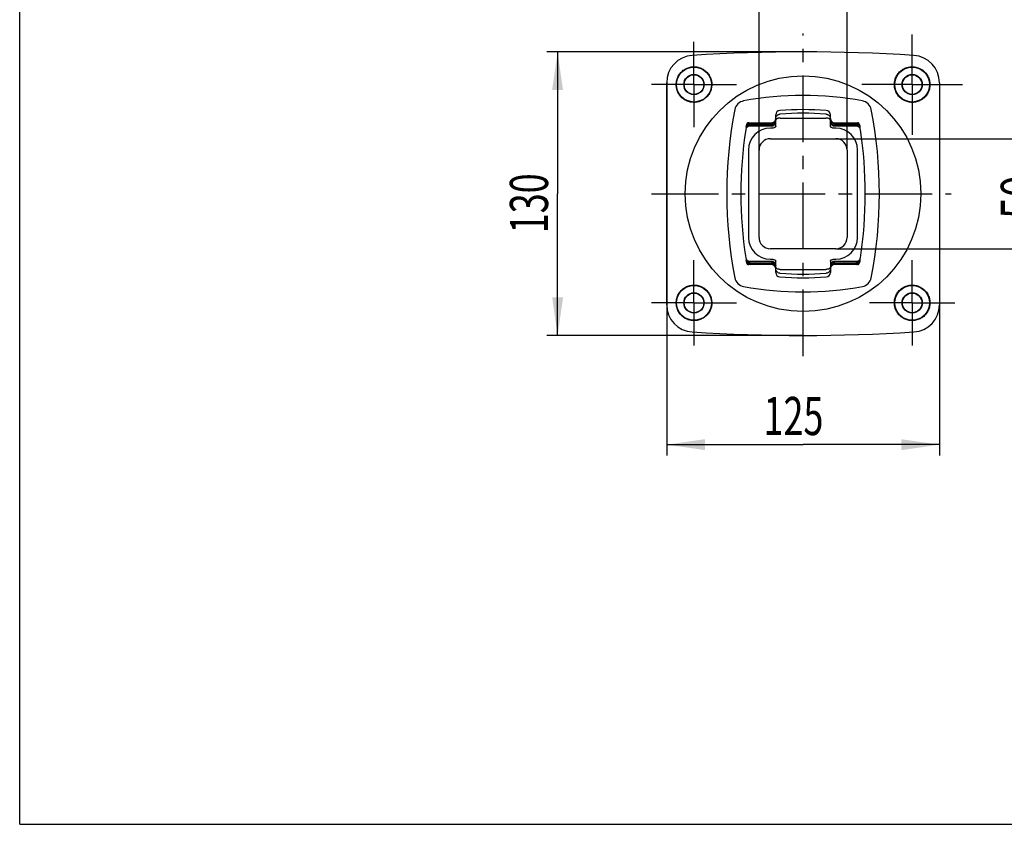
# Model space of a CAD drawing. Units: millimetres. Extents: x 0 to 297, y 0 to 210.
# Drawn here: x 0 to 90, y 0 to 74 of the extents above; entities that cross this region are included whole.
import ezdxf

# ---------------------------------------------------------------- set-up
doc = ezdxf.new("R2010")
doc.units = ezdxf.units.MM
doc.header["$LTSCALE"] = 16.335
doc.linetypes.add('CENTER', pattern=[0.6, 0.375, -0.075, 0.075, -0.075])
doc.layers.get('0').update_dxf_attribs({"linetype": 'CONTINUOUS'})
doc.layers.add('DEFAULT_1', color=7, linetype='CENTER')
doc.styles.get("Standard").update_dxf_attribs({"font": 'txt', "width": 0.8})
doc.dimstyles.new('DIMSTYLE_1', dxfattribs={"dimtxt": 3.5, "dimasz": 3.5, "dimexe": 0.18, "dimexo": 0.0625, "dimgap": 0.09, "dimtad": 1, "dimdec": 3, "dimlfac": 5, "dimdsep": 46, "dimtxsty": 'Standard', "dimblk": '_FILLED', "dimblk1": '_FILLED', "dimblk2": '_FILLED', "dimcen": 0.09, "dimclrt": 4, "dimadec": 0, "dimazin": 0, "dimtfac": 1, "dimtdec": 3, "dimtofl": 0, "dimtmove": 0, "dimatfit": 3, "dimldrblk": '_FILLED', "dimfxl": 0, "dimtolj": 1, "dimarcsym": 0})
doc.dimstyles.new('DIMSTYLE_2', dxfattribs={"dimtxt": 3.5, "dimasz": 3.5, "dimexe": 0.18, "dimexo": 0.0625, "dimgap": 0.09, "dimtad": 1, "dimdec": 0, "dimlfac": 5, "dimdsep": 46, "dimtxsty": 'Standard', "dimblk": '_FILLED', "dimblk1": '_FILLED', "dimblk2": '_FILLED', "dimcen": 0.09, "dimclrt": 4, "dimadec": 0, "dimazin": 0, "dimtfac": 1, "dimtdec": 0, "dimtofl": 0, "dimtmove": 0, "dimatfit": 3, "dimldrblk": '_FILLED', "dimfxl": 0, "dimtolj": 1, "dimarcsym": 0})
doc.dimstyles.new('DIMSTYLE_3', dxfattribs={"dimtxt": 3.5, "dimasz": 3.5, "dimexe": 0.18, "dimexo": 0.0625, "dimgap": 0.09, "dimtad": 1, "dimdec": 0, "dimlfac": 2, "dimdsep": 46, "dimtxsty": 'Standard', "dimblk": '_FILLED', "dimblk1": '_FILLED', "dimblk2": '_FILLED', "dimcen": 0.09, "dimclrt": 4, "dimadec": 0, "dimazin": 0, "dimtfac": 1, "dimtdec": 0, "dimtofl": 0, "dimtmove": 0, "dimatfit": 3, "dimldrblk": '_FILLED', "dimfxl": 0, "dimtolj": 1, "dimarcsym": 0})
doc.dimstyles.new('DIMSTYLE_4', dxfattribs={"dimtxt": 3.5, "dimasz": 3.5, "dimexe": 0.18, "dimexo": 0.0625, "dimgap": 0.09, "dimtad": 1, "dimdec": 3, "dimlfac": 2, "dimdsep": 46, "dimtxsty": 'Standard', "dimblk": '_FILLED', "dimblk1": '_FILLED', "dimblk2": '_FILLED', "dimcen": 0.09, "dimclrt": 4, "dimadec": 0, "dimazin": 0, "dimtfac": 1, "dimtdec": 3, "dimtofl": 0, "dimtmove": 0, "dimatfit": 3, "dimldrblk": '_FILLED', "dimfxl": 0, "dimtolj": 1, "dimarcsym": 0})

# ---------------------------------------------------------------- blocks, each defined once
blk = doc.blocks.new('_FILLED')
at = {"color": 0, "linetype": 'ByBlock'}
blk.add_solid([(0, 0), (-1, 0.143), (-1, -0.143)], dxfattribs=at)
blk = doc.blocks.new('*D')
at = {"color": 2}
for p, q in [((120.311, 176.642), (120.311, 185.505)), ((140.311, 176.395), (140.311, 185.505)), ((120.311, 184.505), (130.311, 184.505)), ((140.311, 184.505), (130.311, 184.505)), ((154.973, 168.071), (154.973, 175.071)), ((154.973, 175.071), (154.973, 163.071)), ((57.906, 173.643), (48.306, 173.643)), ((49.306, 173.643), (49.306, 163.643)), ((133.311, 168.071), (155.973, 168.071)), ((49.306, 153.643), (49.306, 163.643)), ((154.973, 151.071), (154.973, 163.071)), ((126.311, 159.071), (126.311, 138.348)), ((134.311, 159.071), (134.311, 138.348)), ((133.311, 158.071), (155.973, 158.071)), ((154.973, 158.071), (154.973, 151.071)), ((57.906, 153.643), (48.306, 153.643)), ((126.311, 139.348), (119.311, 139.348)), ((119.311, 139.348), (130.311, 139.348)), ((141.311, 139.348), (130.311, 139.348)), ((134.311, 139.348), (141.311, 139.348)), ((61.006, 97.738), (61.006, 134.509)), ((82.606, 97.738), (82.606, 134.509)), ((61.006, 133.509), (71.806, 133.509)), ((82.606, 133.509), (71.806, 133.509)), ((69.706, 121.504), (40.306, 121.504)), ((41.306, 121.504), (41.306, 107.504)), ((123.114, 108.344), (123.114, 119.727)), ((131.269, 107.832), (131.269, 119.727)), ((123.114, 118.727), (116.114, 118.727)), ((116.114, 118.727), (127.192, 118.727)), ((145.214, 118.727), (127.192, 118.727)), ((131.269, 118.727), (145.214, 118.727)), ((142.68, 103.674), (142.68, 112.221)), ((142.68, 112.221), (142.68, 101.674)), ((49.306, 103.504), (49.306, 110.504)), ((49.306, 110.504), (49.306, 98.504)), ((99.12, 102.504), (99.12, 109.504)), ((99.12, 109.504), (99.12, 98.004)), ((41.306, 93.504), (41.306, 107.504)), ((65.556, 103.504), (48.306, 103.504)), ((131.196, 103.674), (143.68, 103.674)), ((78.056, 102.504), (100.12, 102.504)), ((142.68, 92.674), (142.68, 101.674)), ((124.946, 99.674), (124.946, 90.528)), ((129.446, 99.674), (129.446, 90.528)), ((133.446, 99.674), (143.68, 99.674)), ((142.68, 99.674), (142.68, 92.674)), ((49.306, 86.504), (49.306, 98.504)), ((99.12, 86.504), (99.12, 98.004)), ((61.647, 93.504), (40.306, 93.504)), ((61.647, 93.504), (48.306, 93.504)), ((49.306, 93.504), (49.306, 86.504)), ((84.306, 93.504), (100.12, 93.504)), ((99.12, 93.504), (99.12, 86.504)), ((124.946, 91.528), (113.755, 91.528)), ((113.755, 91.528), (127.196, 91.528)), ((136.446, 91.528), (127.196, 91.528)), ((129.446, 91.528), (136.446, 91.528)), ((67.77, 61.768), (67.77, 81.757)), ((75.842, 61.768), (75.842, 81.757)), ((67.77, 80.757), (60.77, 80.757)), ((60.77, 80.757), (71.806, 80.757)), ((82.842, 80.757), (71.806, 80.757)), ((75.842, 80.757), (82.842, 80.757)), ((71.806, 70.757), (48.306, 70.757)), ((49.306, 70.757), (49.306, 57.768)), ((94.306, 62.804), (94.306, 69.804)), ((94.306, 69.804), (94.306, 57.768)), ((59.306, 67.939), (59.306, 33.779)), ((84.306, 67.939), (84.306, 33.779)), ((74.806, 62.804), (95.306, 62.804)), ((49.306, 44.779), (49.306, 57.768)), ((94.306, 45.732), (94.306, 57.768)), ((74.806, 52.732), (95.306, 52.732)), ((94.306, 52.732), (94.306, 45.732)), ((71.806, 44.779), (48.306, 44.779)), ((59.306, 34.779), (71.806, 34.779)), ((84.306, 34.779), (71.806, 34.779))]:
    blk.add_line(p, q, dxfattribs=at)
at = {"color": 2, "xscale": 3.5, "yscale": 3.5, "zscale": 3.5}
for p, rotation in [((120.311, 184.505), 180), ((49.306, 173.643), 90), ((154.973, 168.071), 270), ((154.973, 158.071), 90), ((49.306, 153.643), 270), ((134.311, 139.348), 180), ((61.006, 133.509), 180), ((41.306, 121.504), 90), ((131.269, 118.727), 180), ((49.306, 103.504), 270), ((142.68, 103.674), 270), ((99.12, 102.504), 270), ((142.68, 99.674), 90), ((41.306, 93.504), 270), ((49.306, 93.504), 90), ((99.12, 93.504), 90), ((129.446, 91.528), 180), ((75.842, 80.757), 180), ((49.306, 70.757), 90), ((94.306, 62.804), 270), ((94.306, 52.732), 90), ((49.306, 44.779), 270), ((59.306, 34.779), 180)]:
    blk.add_blockref('_FILLED', p, dxfattribs=dict(at, rotation=rotation))
for p in [(140.311, 184.505), (126.311, 139.348), (82.606, 133.509), (123.114, 118.727), (124.946, 91.528), (67.77, 80.757), (84.306, 34.779)]:
    blk.add_blockref('_FILLED', p, dxfattribs=at)
at = {"color": 4}
for s, width, p in [('100', 0.714286, (129.362, 185.38)), ('40', 0.785714, (127.694, 140.223)), ('%%c', 1.333333, (66.143, 134.384)), ('108', 0.714286, (70.81, 134.384)), ('%%c', 1.333333, (135.798, 119.602)), ('16', 0.678571, (140.464, 119.602)), ('%%c', 1.333333, (113.755, 92.403)), ('9', 0.785714, (118.422, 92.403)), ('40', 0.785714, (69.375, 81.632)), ('125', 0.690476, (68.181, 35.654))]:
    blk.add_text(s, height=3.5, dxfattribs=dict(at, width=width)).set_placement(p)
for s, width, p in [('100', 0.714286, (48.431, 162.299)), ('50', 0.75, (154.098, 160.834)), ('8', 0.785714, (141.805, 109.471)), ('140', 0.714286, (40.431, 103.337)), ('50', 0.75, (48.431, 96.237)), ('45', 0.75, (98.245, 95.999)), ('130', 0.690476, (48.431, 54.143)), ('50', 0.75, (93.431, 55.456))]:
    blk.add_text(s, height=3.5, rotation=90, dxfattribs=dict(at, width=width)).set_placement(p)

msp = doc.modelspace()

# ---------------------------------------------------------------- linework, layer by layer
at = {"color": 7}
for p, q in [((0, 0), (0, 210)), ((59.30593, 47.59679), (59.30593, 67.93929)), ((84.30593, 67.93929), (84.30593, 47.59679)), ((69.30593, 63.95457), (69.30593, 64.99002)), ((74.30593, 63.95457), (74.30593, 64.99002)), ((66.82488, 64.26804), (68.90593, 64.26804)), ((66.98141, 64.18426), (68.90593, 64.18426)), ((66.98921, 64.23313), (68.90593, 64.23313)), ((69.70593, 64.70066), (73.90593, 64.70066)), ((74.70593, 64.26804), (76.78698, 64.26804)), ((74.70593, 64.23313), (76.62264, 64.23313)), ((74.70593, 64.18426), (76.63045, 64.18426)), ((66.66448, 63.86804), (66.5897, 63.86804)), ((66.94815, 63.97131), (68.90593, 63.97131)), ((66.95083, 63.98876), (68.90593, 63.98876)), ((66.95838, 64.03764), (68.90593, 64.03764)), ((68.90593, 63.76804), (68.80593, 63.76804)), ((74.70593, 64.03764), (76.65348, 64.03764)), ((74.70593, 63.98876), (76.66103, 63.98876)), ((74.70593, 63.97131), (76.66371, 63.97131)), ((74.80593, 63.76804), (74.70593, 63.76804)), ((77.02216, 63.86804), (76.94738, 63.86804)), ((68.80593, 62.80412), (74.80593, 62.80412)), ((66.80593, 61.76804), (66.80593, 53.76804)), ((67.76985, 53.76804), (67.76985, 61.76804)), ((75.84201, 61.76804), (75.84201, 53.76804)), ((76.80593, 53.76804), (76.80593, 61.76804)), ((74.80593, 52.73196), (68.80593, 52.73196)), ((66.66448, 51.66804), (66.5897, 51.66804)), ((68.90593, 51.56478), (66.94815, 51.56478)), ((68.90593, 51.54732), (66.95083, 51.54732)), ((68.90593, 51.49845), (66.95838, 51.49845)), ((68.80593, 51.76804), (68.90593, 51.76804)), ((69.30593, 50.54607), (69.30593, 51.58152)), ((74.30593, 51.58152), (74.30593, 50.54607)), ((74.70593, 51.76804), (74.80593, 51.76804)), ((76.66371, 51.56478), (74.70593, 51.56478)), ((76.66103, 51.54732), (74.70593, 51.54732)), ((76.65348, 51.49845), (74.70593, 51.49845)), ((77.02216, 51.66804), (76.94738, 51.66804)), ((68.90593, 51.26804), (66.82488, 51.26804)), ((68.90593, 51.35183), (66.98141, 51.35183)), ((68.90593, 51.30295), (66.98921, 51.30295)), ((69.70593, 50.83543), (73.90593, 50.83543)), ((76.63045, 51.35183), (74.70593, 51.35183)), ((76.62264, 51.30295), (74.70593, 51.30295)), ((76.78698, 51.26804), (74.70593, 51.26804)), ((0, 0), (297, 0))]:
    msp.add_line(p, q, dxfattribs=at)
for centre, radius in [((61.80593, 67.76804), 1.6), ((61.80593, 67.76804), 0.92793), ((61.80593, 67.76804), 0.9), ((81.80593, 67.76804), 1.6), ((81.80593, 67.76804), 0.92793), ((81.80593, 67.76804), 0.9), ((71.80593, 57.76804), 10.8), ((61.80593, 47.76804), 1.6), ((81.80593, 47.76804), 1.6), ((61.80593, 47.76804), 0.92793), ((61.80593, 47.76804), 0.9), ((81.80593, 47.76804), 0.92793), ((81.80593, 47.76804), 0.9)]:
    msp.add_circle(centre, radius, dxfattribs=at)
for centre, radius, start, end in [((61.80593, 67.93929), 2.5, 93.6402759, 180), ((71.80593, -89.24293), 160, 86.3597241, 93.6402759), ((81.80593, 67.93929), 2.5, 0, 86.3597241), ((66.53729, 65.28543), 1, 100.4674714, 168.8864785), ((71.80593, 36.76804), 30, 79.5325286, 100.4674714), ((77.07457, 65.28543), 1, 11.1135215, 79.5325286), ((104.80593, 57.76804), 40, 168.8864785, 191.1135215), ((69.70593, 64.99002), 0.4, 94.2555418, 180), ((71.80593, 36.76804), 28.7, 85.7444582, 94.2555418), ((71.80593, 36.76804), 28.36835, 85.7547308, 94.2452692), ((73.90593, 64.99002), 0.4, 0, 85.7444582), ((38.80593, 57.76804), 40, 348.8864785, 11.1135215), ((104.80593, 57.76804), 38.7, 170.5819728, 170.8333928), ((66.82488, 64.06804), 0.2, 90, 170.5819728), ((68.90593, 64.66804), 0.4, 270, 345.187886), ((74.70593, 64.66804), 0.4, 187.4214222, 270), ((76.78698, 64.06804), 0.2, 9.4180272, 90), ((38.80593, 57.76804), 38.7, 9.1666072, 9.4180272), ((104.80593, 57.76804), 38.7, 171.2849967, 188.7150033), ((104.80593, 57.76804), 38.7, 170.8885234, 171.2039923), ((68.80593, 61.76804), 2, 90, 180), ((74.80593, 61.76804), 2, 0, 90), ((38.80593, 57.76804), 38.7, 8.7960077, 9.1114766), ((38.80593, 57.76804), 38.7, 351.2849967, 8.7150033), ((68.80593, 61.76804), 1.03608, 90, 180), ((74.80593, 61.76804), 1.03608, 0, 90), ((68.80593, 53.76804), 2, 180, 270), ((68.80593, 53.76804), 1.03608, 180, 270), ((74.80593, 53.76804), 1.03608, 270, 360), ((74.80593, 53.76804), 2, 270, 360), ((104.80593, 57.76804), 38.7, 188.7960077, 189.1114766), ((104.80593, 57.76804), 38.7, 189.1666072, 189.4180272), ((38.80593, 57.76804), 38.7, 350.5819728, 350.8333928), ((38.80593, 57.76804), 38.7, 350.8885234, 351.2039923), ((66.82488, 51.46804), 0.2, 189.4180272, 270), ((68.90593, 50.86804), 0.4, 7.4214222, 90), ((69.70593, 50.54607), 0.4, 180, 265.7444582), ((73.90593, 50.54607), 0.4, 274.2555418, 360), ((74.70593, 50.86804), 0.4, 90, 165.187886), ((76.78698, 51.46804), 0.2, 270, 350.5819728), ((66.53729, 50.25065), 1, 191.1135215, 259.5325286), ((71.80593, 78.76804), 28.7, 265.7444582, 274.2555418), ((71.80593, 78.76804), 28.36835, 265.7547308, 274.2452692), ((77.07457, 50.25065), 1, 280.4674714, 348.8864785), ((71.80593, 78.76804), 30, 259.5325286, 280.4674714), ((61.80593, 47.59679), 2.5, 180, 266.3597241), ((81.80593, 47.59679), 2.5, 273.6402759, 360), ((71.80593, 204.77901), 160, 266.3597241, 273.6402759)]:
    msp.add_arc(centre, radius, start, end, dxfattribs=at)
for points, start_tangent, end_tangent in [([(60.1769, 67.76804), (60.22692, 68.16707), (60.37245, 68.54059), (60.60568, 68.86838), (60.91057, 69.12813), (61.27214, 69.30662), (61.66358, 69.39069), (62.06693, 69.37634), (62.45466, 69.26326), (62.80247, 69.05855), (63.08057, 68.78577), (63.28066, 68.46626), (63.3994, 68.12139), (63.43853, 67.76804)], (0.00559042, 5.10729949), (0.00559548, -5.10729949)), ([(80.17333, 67.76804), (80.2124, 68.12112), (80.32915, 68.46193), (80.52426, 68.77693), (80.79596, 69.04811), (81.13876, 69.25516), (81.5256, 69.37311), (81.93159, 69.39209), (82.32692, 69.31101), (82.6922, 69.13407), (83.00059, 68.87445), (83.23681, 68.54538), (83.38427, 68.16968), (83.43496, 67.76804)], (0.00559546, 5.1072816), (0.0055904, -5.1072816)), ([(63.43853, 67.76804), (63.39538, 67.3936), (63.26522, 67.03464), (63.05265, 66.71284), (62.7715, 66.4507), (62.43715, 66.2618), (62.07293, 66.15715), (61.69251, 66.13951), (61.31273, 66.21237), (60.9484, 66.38021), (60.63081, 66.63734), (60.38308, 66.97254), (60.22863, 67.35874), (60.1769, 67.76804)], (0.00560326, -5.11439878), (0.00559819, 5.11439879)), ([(83.43496, 67.76804), (83.38286, 67.35733), (83.22815, 66.97142), (82.97995, 66.6362), (82.65981, 66.37795), (82.29011, 66.20953), (81.90444, 66.13853), (81.52083, 66.16024), (81.1586, 66.26865), (80.83031, 66.45812), (80.55523, 66.71755), (80.3464, 67.03513), (80.21698, 67.39144), (80.17333, 67.76804)], (0.00559818, -5.11438832), (0.00560325, 5.11438831)), ([(69.30593, 64.66439), (69.32005, 64.76791), (69.36025, 64.86216), (69.4201, 64.93935), (69.49542, 64.99861), (69.58275, 65.03834), (69.6759, 65.05634)], (0, 0.59127552), (0.58959512, 0.04454591)), ([(69.70593, 65.05856), (69.69095, 65.05745), (69.6759, 65.05634)], (-0.03002912, -0.00222906), (-0.03002967, -0.00222158)), ([(73.93596, 65.05634), (73.92091, 65.05745), (73.90593, 65.05856)], (-0.03002967, 0.00222158), (-0.03002912, 0.00222906)), ([(73.93596, 65.05634), (74.02797, 65.03871), (74.11446, 64.99981), (74.19022, 64.94089), (74.25045, 64.8641)], (0.38101121, -0.02866623), (0.19717366, -0.32837265)), ([(66.87792, 64.21734), (66.77513, 64.17101), (66.68959, 64.09812), (66.62743, 64.00375), (66.60721, 63.9517)], (-0.37982288, -0.10992951), (-0.11725354, -0.37754368)), ([(66.62717, 63.97003), (66.69006, 64.05832), (66.77423, 64.12642), (66.87408, 64.16959), (66.98141, 64.18426)], (0.2021712, 0.3856575), (0.43377132, 0)), ([(66.63343, 64.04051), (66.6956, 64.13475)], (0.04842063, 0.10250486), (0.07509869, 0.08477347)), ([(66.6956, 64.13475), (66.78111, 64.20753)], (0.07468757, 0.08430939), (0.09516236, 0.06025077)), ([(66.78111, 64.20753), (66.88385, 64.25376)], (0.09548831, 0.06045714), (0.10868477, 0.03140473)), ([(66.9325, 64.22908), (66.87792, 64.21734)], (-0.05528706, -0.00792265), (-0.05366008, -0.01553046)), ([(66.88385, 64.25376), (66.97456, 64.26898)], (0.08858518, 0.0255969), (0.09187829, 0.00472505)), ([(66.98921, 64.23313), (66.9325, 64.22908)], (-0.05677291, 0), (-0.05642074, -0.00808511)), ([(68.90593, 63.97131), (69.00213, 63.98284), (69.09634, 64.0187), (69.17943, 64.07755), (69.24507, 64.15597), (69.28944, 64.25269), (69.30593, 64.36439)], (0.62109754, 0), (0, 0.62109754)), ([(68.90593, 64.18426), (69.02953, 64.20384), (69.14103, 64.26065), (69.18875, 64.30143)], (0.31285995, 0), (0.22215224, 0.22216656)), ([(68.90593, 63.98876), (69.02953, 64.00834), (69.14103, 64.06516), (69.22953, 64.15366), (69.28635, 64.26519)], (0.50060903, 0), (0.15530755, 0.4785934)), ([(69.02953, 64.25271), (68.90593, 64.23313)], (-0.11963308, -0.03882681), (-0.1251377, 0)), ([(69.18875, 64.35031), (69.14103, 64.30953), (69.02953, 64.25271)], (-0.1332958, -0.1333044), (-0.17946463, -0.05824509)), ([(69.26233, 64.25606), (69.22953, 64.20253), (69.14103, 64.11403), (69.02953, 64.05721)], (-0.14261962, -0.27990344), (-0.29913995, -0.09708561)), ([(69.26233, 64.45156), (69.22953, 64.39803), (69.18875, 64.35031)], (-0.05705707, -0.11197947), (-0.08888781, -0.08889354)), ([(69.18875, 64.30143), (69.22953, 64.34916), (69.26233, 64.40268)], (0.08888781, 0.08889354), (0.05705707, 0.11197947)), ([(69.26233, 64.40268), (69.28635, 64.46068), (69.30086, 64.52098)], (0.0566611, 0.11120235), (0.01978619, 0.12334734)), ([(69.28635, 64.50956), (69.26233, 64.45156)], (-0.01941068, -0.05981564), (-0.02851772, -0.0559685)), ([(69.28635, 64.31406), (69.26233, 64.25606)], (-0.01941068, -0.05981564), (-0.02851772, -0.0559685)), ([(69.30086, 64.56985), (69.28635, 64.50956)], (-0.00982774, -0.06126623), (-0.01915589, -0.05903049)), ([(69.35373, 64.60295), (69.32769, 64.57482), (69.30593, 64.51413)], (-0.07808655, -0.06723725), (0, -0.10257354)), ([(69.70593, 64.70066), (69.58862, 64.69246), (69.47966, 64.66795), (69.38891, 64.62788), (69.35373, 64.60295)], (-0.37138752, 0), (-0.28272761, -0.2434456)), ([(74.25814, 64.60295), (74.22295, 64.62788), (74.13219, 64.66795), (74.02322, 64.69246), (73.90593, 64.70066)], (-0.28272655, 0.24345177), (-0.37139038, 0)), ([(74.25045, 64.8641), (74.29082, 64.77139), (74.30593, 64.66439)], (0.10794623, -0.17977346), (0, -0.20918092)), ([(74.29999, 64.54543), (74.28417, 64.57482), (74.25814, 64.60295)], (-0.02505593, 0.06766257), (-0.05388353, 0.04639833)), ([(74.30593, 64.51413), (74.29999, 64.54543)], (0, 0.03178917), (-0.01125303, 0.03038838)), ([(74.30593, 64.36439), (74.32242, 64.25269), (74.36679, 64.15597), (74.43243, 64.07755), (74.51552, 64.0187), (74.60973, 63.98284), (74.70593, 63.97131)], (0, -0.62109754), (0.62109754, 0)), ([(74.32551, 64.50956), (74.311, 64.56985)], (-0.01915589, 0.05903049), (-0.00982774, 0.06126623)), ([(74.42311, 64.35031), (74.38233, 64.39803), (74.32551, 64.50956)], (-0.13331486, 0.13332345), (-0.05824675, 0.17949231)), ([(74.32551, 64.46068), (74.34953, 64.40268)], (0.01941068, -0.05981564), (0.02851772, -0.0559685)), ([(74.34953, 64.25606), (74.32551, 64.31406)], (-0.02851772, 0.0559685), (-0.01941068, 0.05981564)), ([(74.32551, 64.26519), (74.38233, 64.15366), (74.47083, 64.06516), (74.58233, 64.00834), (74.70593, 63.98876)], (0.15530755, -0.4785934), (0.50060903, 0)), ([(74.34953, 64.40268), (74.35415, 64.39388)], (0.00451178, -0.00885476), (0.00472958, -0.00873946)), ([(74.58233, 64.05721), (74.47083, 64.11403), (74.38233, 64.20253), (74.34953, 64.25606)], (-0.29913995, 0.09708561), (-0.14261962, 0.27990344)), ([(74.35415, 64.39388), (74.38233, 64.34916), (74.42311, 64.30143)], (0.05508188, -0.10178185), (0.08185902, -0.08186429)), ([(74.58233, 64.25271), (74.47083, 64.30953), (74.42311, 64.35031)], (-0.17946463, 0.05824509), (-0.1332958, 0.1333044)), ([(74.42311, 64.30143), (74.47083, 64.26065), (74.58233, 64.20384), (74.70593, 64.18426)], (0.22215224, -0.22216656), (0.31285995, 0)), ([(74.70593, 64.23313), (74.58233, 64.25271)], (-0.1251377, 0), (-0.11963308, 0.03882681)), ([(76.63393, 64.23297), (76.62264, 64.23313)], (-0.01128694, 0.00032173), (-0.0112794, 0)), ([(76.63045, 64.18426), (76.73778, 64.16959), (76.83763, 64.12642), (76.9218, 64.05832), (76.98469, 63.97003)], (0.43377132, 0), (0.2021712, -0.3856575)), ([(76.73393, 64.21734), (76.63393, 64.23297)], (-0.09754091, 0.02823059), (-0.10119327, 0.00288443)), ([(76.6373, 64.26898), (76.72801, 64.25376)], (0.09187829, -0.00472505), (0.08858518, -0.0255969)), ([(76.72801, 64.25376), (76.83075, 64.20753)], (0.10868477, -0.03140473), (0.09548831, -0.06045714)), ([(77.00465, 63.9517), (76.98443, 64.00375), (76.92227, 64.09812), (76.83673, 64.17101), (76.73393, 64.21734)], (-0.11725354, 0.37754368), (-0.37982288, 0.10992951)), ([(76.83075, 64.20753), (76.91626, 64.13475)], (0.09516236, -0.06025077), (0.07468757, -0.08430939)), ([(76.91626, 64.13475), (76.97843, 64.04051)], (0.07509869, -0.08477347), (0.04842063, -0.10250486)), ([(66.94815, 63.97131), (66.83634, 63.95536), (66.73313, 63.90859), (66.64743, 63.83505), (66.58542, 63.73991), (66.55275, 63.63185)], (-0.56563268, 0), (-0.08570447, -0.55910202)), ([(66.59027, 63.86804), (66.60544, 63.92076)], (0.01148277, 0.05356816), (0.01877337, 0.05168229)), ([(66.60721, 63.9517), (66.59424, 63.89641)], (-0.01688497, -0.05436777), (-0.00897975, -0.05599061)), ([(66.60544, 63.92076), (66.62717, 63.97003)], (0.01839296, 0.05063504), (0.02501669, 0.04772131)), ([(66.60585, 63.96177), (66.63343, 64.04051)], (0.01926838, 0.08120254), (0.03570514, 0.07558658)), ([(66.64375, 63.88462), (66.63141, 63.86804)], (-0.01277673, -0.01626765), (-0.01189746, -0.01688248)), ([(66.77407, 63.99264), (66.69531, 63.93895), (66.64375, 63.88462)], (-0.15129042, -0.07855218), (-0.10523768, -0.13399122)), ([(66.66448, 63.86804), (66.74782, 63.93341), (66.84576, 63.97471), (66.95083, 63.98876)], (0.22218122, 0.22780662), (0.31821432, 0)), ([(66.86351, 64.02622), (66.77407, 63.99264)], (-0.09309386, -0.02271821), (-0.08496427, -0.04411468)), ([(66.91026, 64.03472), (66.86351, 64.02622)], (-0.04718725, -0.00571968), (-0.0461862, -0.01127107)), ([(66.95838, 64.03764), (66.91026, 64.03472)], (-0.04815334, 0), (-0.04793907, -0.00581081)), ([(69.02953, 64.05721), (68.90593, 64.03764)], (-0.11963308, -0.03882681), (-0.1251377, 0)), ([(69.30593, 63.95457), (69.28417, 63.89388), (69.22294, 63.84082), (69.1322, 63.80075), (69.02324, 63.77624), (68.90593, 63.76804)], (0, -0.47396106), (-0.47396106, 0)), ([(74.70593, 63.76804), (74.58862, 63.77624), (74.47966, 63.80075), (74.38891, 63.84082), (74.32769, 63.89388), (74.30593, 63.95457)], (-0.47396106, 0), (0, 0.47396106)), ([(74.70593, 64.03764), (74.58233, 64.05721)], (-0.1251377, 0), (-0.11963308, 0.03882681)), ([(76.66399, 64.0375), (76.65348, 64.03764)], (-0.01050593, 0.00027785), (-0.01050077, 0)), ([(76.66103, 63.98876), (76.76609, 63.97471), (76.86404, 63.93341), (76.94738, 63.86804)], (0.31821432, 0), (0.22218122, -0.22780662)), ([(77.05911, 63.63185), (77.02644, 63.73991), (76.96443, 63.83505), (76.87873, 63.90859), (76.77552, 63.95536), (76.66371, 63.97131)], (-0.08570447, 0.55910202), (-0.56563268, 0)), ([(76.74835, 64.02622), (76.66399, 64.0375)], (-0.082876, 0.02022469), (-0.0850925, 0.00225043)), ([(76.83779, 63.99264), (76.74835, 64.02622)], (-0.08496427, 0.04411468), (-0.09309386, 0.02271821)), ([(76.95038, 63.90567), (76.91655, 63.93895), (76.83779, 63.99264)], (-0.0958667, 0.10618428), (-0.12686728, 0.06587133)), ([(76.98045, 63.86804), (76.95038, 63.90567)], (-0.02771708, 0.03933048), (-0.03233487, 0.03581489)), ([(76.97843, 64.04051), (77.00601, 63.96177)], (0.03570514, -0.07558658), (0.01926838, -0.08120254)), ([(76.98469, 63.97003), (77.01675, 63.88803)], (0.0409742, -0.07816151), (0.0228881, -0.08504348)), ([(77.01762, 63.89641), (77.00465, 63.9517)], (-0.00897975, 0.05599061), (-0.01688497, 0.05436777)), ([(77.01675, 63.88803), (77.02158, 63.86804)], (0.00534946, -0.01987657), (0.00430662, -0.0200908)), ([(66.55275, 51.90423), (66.58542, 51.79618), (66.64743, 51.70103), (66.73313, 51.62749), (66.83634, 51.58073), (66.94815, 51.56478)], (0.08570447, -0.55910202), (0.56563268, 0)), ([(66.5951, 51.64805), (66.59027, 51.66804)], (-0.00534946, 0.01987657), (-0.00430662, 0.0200908)), ([(66.59424, 51.63967), (66.60721, 51.58438)], (0.00897975, -0.05599061), (0.01688497, -0.05436777)), ([(66.62717, 51.56605), (66.5951, 51.64805)], (-0.0409742, 0.07816151), (-0.0228881, 0.08504348)), ([(66.63343, 51.49557), (66.60585, 51.57431)], (-0.03570514, 0.07558658), (-0.01926838, 0.08120254)), ([(66.60721, 51.58438), (66.62743, 51.53234), (66.68959, 51.43796), (66.77513, 51.36507), (66.87792, 51.31875)], (0.11725354, -0.37754368), (0.37982288, -0.10992951)), ([(66.98141, 51.35183), (66.87408, 51.3665), (66.77423, 51.40967), (66.69006, 51.47776), (66.62717, 51.56605)], (-0.43377132, 0), (-0.2021712, 0.3856575)), ([(66.63141, 51.66804), (66.66148, 51.63042)], (0.02771708, -0.03933048), (0.03233487, -0.03581489)), ([(66.6956, 51.40133), (66.63343, 51.49557)], (-0.07509869, 0.08477347), (-0.04842063, 0.10250486)), ([(66.66148, 51.63042), (66.69531, 51.59714), (66.77407, 51.54345)], (0.0958667, -0.10618428), (0.12686728, -0.06587133)), ([(66.95083, 51.54732), (66.84576, 51.56137), (66.74782, 51.60267), (66.66448, 51.66804)], (-0.31821432, 0), (-0.22218122, 0.22780662)), ([(66.77407, 51.54345), (66.86351, 51.50986)], (0.08496427, -0.04411468), (0.09309386, -0.02271821)), ([(66.86351, 51.50986), (66.94787, 51.49859)], (0.082876, -0.02022469), (0.0850925, -0.00225043)), ([(66.94787, 51.49859), (66.95838, 51.49845)], (0.01050593, -0.00027785), (0.01050077, 0)), ([(68.90593, 51.76804), (69.02324, 51.75984), (69.1322, 51.73533), (69.22294, 51.69527), (69.28417, 51.64221), (69.30593, 51.58152)], (0.47396106, 0), (0, -0.47396106)), ([(69.30593, 51.1717), (69.28944, 51.2834), (69.24507, 51.38012), (69.17943, 51.45854), (69.09634, 51.51739), (69.00213, 51.55324), (68.90593, 51.56478)], (0, 0.62109754), (-0.62109754, 0)), ([(69.28635, 51.2709), (69.22953, 51.38243), (69.14103, 51.47093), (69.02953, 51.52775), (68.90593, 51.54732)], (-0.15530755, 0.4785934), (-0.50060903, 0)), ([(68.90593, 51.49845), (69.02953, 51.47887)], (0.1251377, 0), (0.11963308, -0.03882681)), ([(69.02953, 51.47887), (69.14103, 51.42205), (69.22953, 51.33355), (69.26233, 51.28003)], (0.29913995, -0.09708561), (0.14261962, -0.27990344)), ([(74.30593, 51.58152), (74.32769, 51.64221), (74.38891, 51.69527), (74.47966, 51.73533), (74.58862, 51.75984), (74.70593, 51.76804)], (0, 0.47396106), (0.47396106, 0)), ([(74.70593, 51.56478), (74.60973, 51.55324), (74.51552, 51.51739), (74.43243, 51.45854), (74.36679, 51.38012), (74.32242, 51.2834), (74.30593, 51.1717)], (-0.62109754, 0), (0, -0.62109754)), ([(74.70593, 51.54732), (74.58233, 51.52775), (74.47083, 51.47093), (74.38233, 51.38243), (74.32551, 51.2709)], (-0.50060903, 0), (-0.15530755, -0.4785934)), ([(74.34953, 51.28003), (74.38233, 51.33355), (74.47083, 51.42205), (74.58233, 51.47887)], (0.14261962, 0.27990344), (0.29913995, 0.09708561)), ([(74.58233, 51.47887), (74.70593, 51.49845)], (0.11963308, 0.03882681), (0.1251377, 0)), ([(76.98469, 51.56605), (76.9218, 51.47776), (76.83763, 51.40967), (76.73778, 51.3665), (76.63045, 51.35183)], (-0.2021712, -0.3856575), (-0.43377132, 0)), ([(76.65348, 51.49845), (76.7016, 51.50136)], (0.04815334, 0), (0.04793907, 0.00581081)), ([(76.94738, 51.66804), (76.86404, 51.60267), (76.76609, 51.56137), (76.66103, 51.54732)], (-0.22218122, -0.22780662), (-0.31821432, 0)), ([(76.66371, 51.56478), (76.77552, 51.58073), (76.87873, 51.62749), (76.96443, 51.70103), (77.02644, 51.79618), (77.05911, 51.90423)], (0.56563268, 0), (0.08570447, 0.55910202)), ([(76.7016, 51.50136), (76.74835, 51.50986)], (0.04718725, 0.00571968), (0.0461862, 0.01127107)), ([(76.73393, 51.31875), (76.83673, 51.36507), (76.92227, 51.43796), (76.98443, 51.53234), (77.00465, 51.58438)], (0.37982288, 0.10992951), (0.11725354, 0.37754368)), ([(76.74835, 51.50986), (76.83779, 51.54345)], (0.09309386, 0.02271821), (0.08496427, 0.04411468)), ([(76.83779, 51.54345), (76.91655, 51.59714), (76.96811, 51.65146)], (0.15129042, 0.07855218), (0.10523768, 0.13399122)), ([(76.97843, 51.49557), (76.91626, 51.40133)], (-0.04842063, -0.10250486), (-0.07509869, -0.08477347)), ([(76.96811, 51.65146), (76.98045, 51.66804)], (0.01277673, 0.01626765), (0.01189746, 0.01688248)), ([(77.00601, 51.57431), (76.97843, 51.49557)], (-0.01926838, -0.08120254), (-0.03570514, -0.07558658)), ([(77.00642, 51.61532), (76.98469, 51.56605)], (-0.01839296, -0.05063504), (-0.02501669, -0.04772131)), ([(77.00465, 51.58438), (77.01762, 51.63967)], (0.01688497, 0.05436777), (0.00897975, 0.05599061)), ([(77.02158, 51.66804), (77.00642, 51.61532)], (-0.01148277, -0.05356816), (-0.01877337, -0.05168229)), ([(66.78111, 51.32856), (66.6956, 51.40133)], (-0.09516236, 0.06025077), (-0.07468757, 0.08430939)), ([(66.88385, 51.28232), (66.78111, 51.32856)], (-0.10868477, 0.03140473), (-0.09548831, 0.06045714)), ([(66.87792, 51.31875), (66.97793, 51.30311)], (0.09754091, -0.02823059), (0.10119327, -0.00288443)), ([(66.97456, 51.2671), (66.88385, 51.28232)], (-0.09187829, 0.00472505), (-0.08858518, 0.0255969)), ([(66.97793, 51.30311), (66.98921, 51.30295)], (0.01128694, -0.00032173), (0.0112794, 0)), ([(69.18875, 51.23465), (69.14103, 51.27543), (69.02953, 51.33225), (68.90593, 51.35183)], (-0.22215224, 0.22216656), (-0.31285995, 0)), ([(68.90593, 51.30295), (69.02953, 51.28338)], (0.1251377, 0), (0.11963308, -0.03882681)), ([(69.02953, 51.28338), (69.14103, 51.22656), (69.18875, 51.18578)], (0.17946463, -0.05824509), (0.1332958, -0.1333044)), ([(69.25771, 51.1422), (69.22953, 51.18693), (69.18875, 51.23465)], (-0.05508188, 0.10178185), (-0.08185902, 0.08186429)), ([(69.18875, 51.18578), (69.22953, 51.13806), (69.23593, 51.12899)], (0.05228682, -0.05229019), (0.04177397, -0.06098042)), ([(69.23593, 51.12899), (69.24728, 51.11144)], (0.01181348, -0.01724497), (0.01089443, -0.01783927)), ([(69.24728, 51.11144), (69.28635, 51.02653)], (0.04880575, -0.07991778), (0.02894169, -0.08918626)), ([(69.26233, 51.1334), (69.25771, 51.1422)], (-0.00451178, 0.00885476), (-0.00472958, 0.00873946)), ([(69.26233, 51.28003), (69.28635, 51.22202)], (0.02851772, -0.0559685), (0.01941068, -0.05981564)), ([(69.28635, 51.0754), (69.26233, 51.1334)], (-0.01941068, 0.05981564), (-0.02851772, 0.0559685)), ([(69.28635, 51.22202), (69.30086, 51.16173)], (0.01915589, -0.05903049), (0.00982774, -0.06126623)), ([(69.28635, 51.02653), (69.30086, 50.96623)], (0.01915589, -0.05903049), (0.00982774, -0.06126623)), ([(69.35373, 50.93313), (69.32769, 50.96126), (69.30593, 51.02195)], (-0.07808655, 0.06723725), (0, 0.10257354)), ([(69.6759, 50.47975), (69.58246, 50.49783), (69.49518, 50.53762), (69.42, 50.59683), (69.36021, 50.674), (69.32008, 50.76806), (69.30593, 50.8717)], (-0.58955801, 0.0450365), (0, 0.59127569)), ([(69.70593, 50.83543), (69.58862, 50.84363), (69.47966, 50.86814), (69.38891, 50.9082), (69.35373, 50.93313)], (-0.37138752, 0), (-0.28272761, 0.2434456)), ([(74.25814, 50.93314), (74.22295, 50.9082), (74.13219, 50.86813), (74.02322, 50.84363), (73.90593, 50.83543)], (-0.28272655, -0.24345177), (-0.37139038, 0)), ([(74.25105, 50.67299), (74.19103, 50.596), (74.11465, 50.53639), (74.02743, 50.49721), (73.93596, 50.47975)], (-0.19678568, -0.32994388), (-0.38225846, -0.02751059)), ([(74.30593, 50.8717), (74.29098, 50.76523), (74.25105, 50.67299)], (0, -0.20802358), (-0.10681375, -0.17909099)), ([(74.29999, 50.99065), (74.28417, 50.96127), (74.25814, 50.93314)], (-0.02505593, -0.06766257), (-0.05388353, -0.04639833)), ([(74.30593, 51.02195), (74.29999, 50.99065)], (0, -0.03178917), (-0.01125303, -0.03038838)), ([(74.34953, 51.1334), (74.32551, 51.0754), (74.311, 51.01511)], (-0.0566611, -0.11120235), (-0.01978619, -0.12334734)), ([(74.311, 50.96623), (74.32551, 51.02653)], (0.00982774, 0.06126623), (0.01915589, 0.05903049)), ([(74.32551, 51.22202), (74.34953, 51.28003)], (0.01941068, 0.05981564), (0.02851772, 0.0559685)), ([(74.32551, 51.02653), (74.34953, 51.08453)], (0.01941068, 0.05981564), (0.02851772, 0.0559685)), ([(74.42311, 51.23465), (74.38233, 51.18693), (74.34953, 51.1334)], (-0.08888781, -0.08889354), (-0.05705707, -0.11197947)), ([(74.34953, 51.08453), (74.36458, 51.11144)], (0.01400274, 0.0274816), (0.0160726, 0.02631834)), ([(74.36458, 51.11144), (74.37593, 51.12899)], (0.01089443, 0.01783927), (0.01181348, 0.01724497)), ([(74.37593, 51.12899), (74.38233, 51.13806), (74.42311, 51.18578)], (0.04177397, 0.06098042), (0.05228682, 0.05229019)), ([(74.70593, 51.35183), (74.58233, 51.33225), (74.47083, 51.27543), (74.42311, 51.23465)], (-0.31285995, 0), (-0.22215224, -0.22216656)), ([(74.42311, 51.18578), (74.47083, 51.22656), (74.58233, 51.28338)], (0.1332958, 0.1333044), (0.17946463, 0.05824509)), ([(74.58233, 51.28338), (74.70593, 51.30295)], (0.11963308, 0.03882681), (0.1251377, 0)), ([(76.62264, 51.30295), (76.67935, 51.30701)], (0.05677291, 0), (0.05642074, 0.00808511)), ([(76.72801, 51.28232), (76.6373, 51.2671)], (-0.08858518, -0.0255969), (-0.09187829, -0.00472505)), ([(76.67935, 51.30701), (76.73393, 51.31875)], (0.05528706, 0.00792265), (0.05366008, 0.01553046)), ([(76.83075, 51.32856), (76.72801, 51.28232)], (-0.09548831, -0.06045714), (-0.10868477, -0.03140473)), ([(76.91626, 51.40133), (76.83075, 51.32856)], (-0.07468757, -0.08430939), (-0.09516236, -0.06025077)), ([(69.6759, 50.47975), (69.69094, 50.47863), (69.70593, 50.47752)], (0.03002967, -0.00222158), (0.03002912, -0.00222906)), ([(73.90593, 50.47752), (73.92091, 50.47863), (73.93596, 50.47975)], (0.03002912, 0.00222906), (0.03002967, 0.00222158)), ([(60.1769, 47.76804), (60.229, 48.17875), (60.38371, 48.56467), (60.63191, 48.89989), (60.95205, 49.15814), (61.32175, 49.32656), (61.70742, 49.39756), (62.09103, 49.37585), (62.45326, 49.26744), (62.78155, 49.07796), (63.05663, 48.81853), (63.26546, 48.50095), (63.39488, 48.14464), (63.43853, 47.76804)], (-0.00559818, 5.11438832), (-0.00560325, -5.11438831)), ([(80.17333, 47.76804), (80.21647, 48.14249), (80.34664, 48.50144), (80.5592, 48.82325), (80.84036, 49.08538), (81.17471, 49.27428), (81.53893, 49.37894), (81.91935, 49.39657), (82.29913, 49.32371), (82.66346, 49.15588), (82.98105, 48.89875), (83.22878, 48.56355), (83.38322, 48.17735), (83.43496, 47.76804)], (-0.00560326, 5.11439878), (-0.00559819, -5.11439879)), ([(63.43853, 47.76804), (63.39946, 47.41497), (63.28271, 47.07416), (63.0876, 46.75916), (62.8159, 46.48798), (62.4731, 46.28093), (62.08626, 46.16297), (61.68026, 46.144), (61.28494, 46.22507), (60.91966, 46.40201), (60.61127, 46.66163), (60.37505, 46.99071), (60.22758, 47.3664), (60.1769, 47.76804)], (-0.00559546, -5.1072816), (-0.0055904, 5.1072816)), ([(83.43496, 47.76804), (83.38494, 47.36901), (83.23941, 46.9955), (83.00618, 46.6677), (82.70129, 46.40796), (82.33972, 46.22946), (81.94828, 46.14539), (81.54493, 46.15974), (81.1572, 46.27282), (80.80939, 46.47753), (80.53129, 46.75032), (80.3312, 47.06982), (80.21246, 47.41469), (80.17333, 47.76804)], (-0.00559042, -5.10729949), (-0.00559548, 5.10729949))]:
    msp.add_spline(points, degree=3, dxfattribs=dict(at, start_tangent=start_tangent, end_tangent=end_tangent))
at = {"layer": 'DEFAULT_1', "color": 2}
for p, q in [((71.80593, 42.87275), (71.80593, 72.44225)), ((81.80593, 67.76804), (81.80593, 72.36804)), ((61.80593, 67.76804), (61.80593, 71.66804)), ((61.80593, 67.76804), (57.90593, 67.76804)), ((61.80593, 67.76804), (61.80593, 63.86804)), ((61.80593, 67.76804), (65.70593, 67.76804)), ((81.80593, 67.76804), (77.20593, 67.76804)), ((81.80593, 67.76804), (81.80593, 63.16804)), ((81.80593, 67.76804), (86.40593, 67.76804)), ((57.9173, 57.76804), (85.38968, 57.76804)), ((61.80593, 47.76804), (61.80593, 51.66804)), ((81.80593, 47.76804), (81.80593, 51.66804)), ((61.80593, 47.76804), (57.90593, 47.76804)), ((61.80593, 47.76804), (61.80593, 43.86804)), ((61.80593, 47.76804), (65.70593, 47.76804)), ((81.80593, 47.76804), (77.90593, 47.76804)), ((81.80593, 47.76804), (85.70593, 47.76804)), ((81.80593, 47.76804), (81.80593, 43.86804))]:
    msp.add_line(p, q, dxfattribs=at)

# ---------------------------------------------------------------- dimensions: what is measured, and where the dimension line sits
at = {"color": 2}
for base, p1, p2, dimstyle, middle in [((84.30593, 34.77901), (59.30593, 67.93929), (84.30593, 67.93929), 'DIMSTYLE_1', (71.80593, 37.40401)), ((75.84201, 80.75707), (67.76985, 61.76804), (75.84201, 61.76804), 'DIMSTYLE_2', (72.12468, 83.38207)), ((140.31077, 184.50451), (120.31077, 176.6416), (140.31077, 176.39531), 'DIMSTYLE_1', (133.11245, 187.12951)), ((134.31077, 139.34849), (126.31077, 159.07104), (134.31077, 159.07104), 'DIMSTYLE_1', (130.44369, 141.97349))]:
    dim = msp.add_linear_dim(base=base, p1=p1, p2=p2, dimstyle=dimstyle, dxfattribs=at)
    dim.commit()
    dim.dimension.update_dxf_attribs({"geometry": '*D', "text_midpoint": middle, "dimtype": 160})
for base, p1, p2, angle, dimstyle, middle in [((49.30593, 44.77901), (71.80593, 70.75707), (71.80593, 44.77901), 270, 'DIMSTYLE_2', (46.68093, 57.76804)), ((49.30593, 153.64264), (57.90593, 173.64264), (57.90593, 153.64264), 270, 'DIMSTYLE_1', (46.68093, 166.04889)), ((94.30593, 52.73196), (74.80593, 62.80412), (74.80593, 52.73196), 270, 'DIMSTYLE_2', (91.68093, 58.0814)), ((99.11965, 102.50378), (84.30593, 93.50378), (78.05582, 102.50378), 90, 'DIMSTYLE_1', (96.49465, 98.62369)), ((49.30593, 103.50378), (61.6472, 93.50378), (65.55604, 103.50378), 90, 'DIMSTYLE_1', (46.68093, 98.86194)), ((41.30593, 93.50378), (69.70593, 121.50378), (61.6472, 93.50378), 270, 'DIMSTYLE_1', (38.68093, 107.08747)), ((142.68003, 99.67448), (131.19599, 103.67448), (133.44599, 99.67448), 270, 'DIMSTYLE_4', (140.05503, 110.84597)), ((154.97276, 158.07104), (133.31077, 168.07104), (133.31077, 158.07104), 270, 'DIMSTYLE_1', (152.34776, 163.45898))]:
    dim = msp.add_linear_dim(base=base, p1=p1, p2=p2, angle=angle, dimstyle=dimstyle, dxfattribs=at)
    dim.commit()
    dim.dimension.update_dxf_attribs({"geometry": '*D', "text_midpoint": middle, "dimtype": 160})
for base, p1, p2, dimstyle, middle in [((82.60593, 133.50858), (61.00593, 97.73809), (82.60593, 97.73809), 'DIMSTYLE_1', (72.22674, 136.13358)), ((131.26856, 118.72669), (123.11448, 108.34404), (131.26856, 107.83247), 'DIMSTYLE_3', (140.50594, 121.35169)), ((129.44599, 91.52751), (124.94599, 99.67448), (129.44599, 99.67448), 'DIMSTYLE_3', (117.46356, 94.15251))]:
    dim = msp.add_linear_dim(base=base, p1=p1, p2=p2, text='%%c<>', dimstyle=dimstyle, dxfattribs=at)
    dim.commit()
    dim.dimension.update_dxf_attribs({"geometry": '*D', "text_midpoint": middle, "dimtype": 160})

doc.saveas('drawing.dxf')
